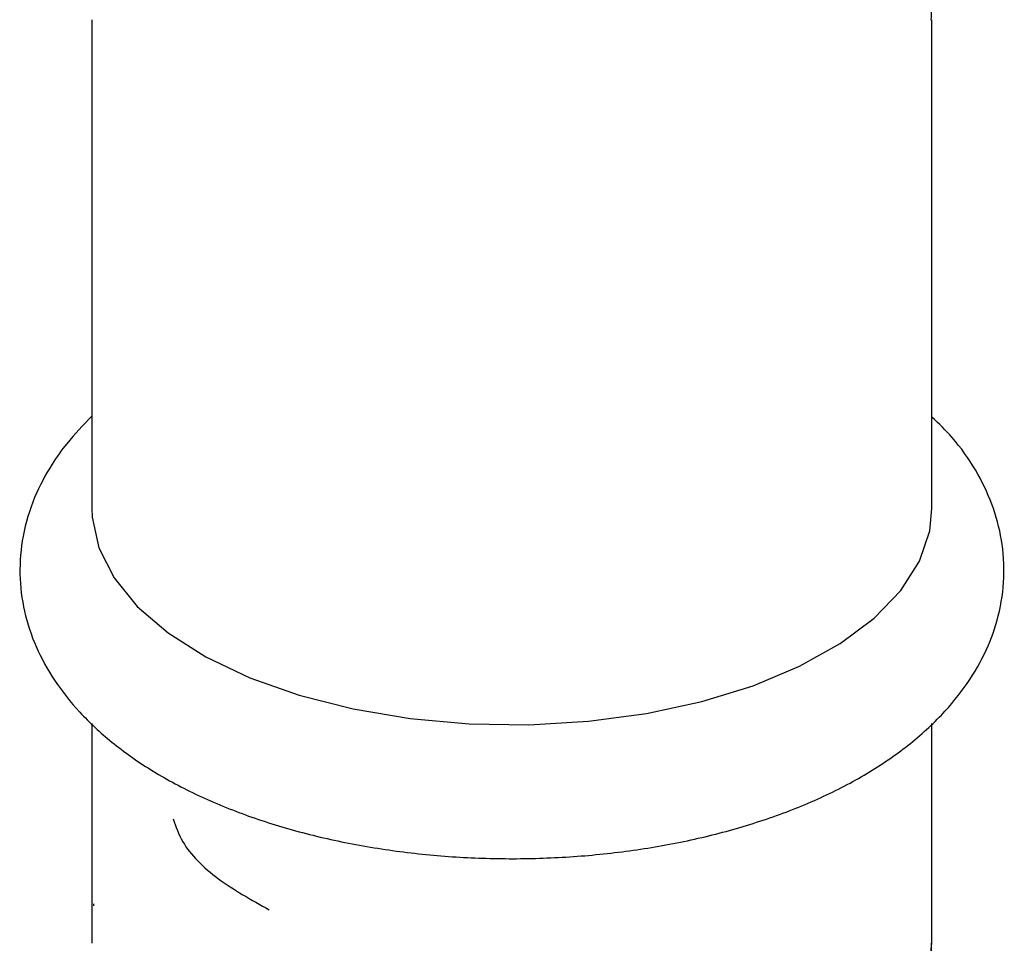
# Model space of a CAD drawing. Extents: x 256 to 4834, y 163 to 2367.
# Drawn here: x 1717 to 1738, y 728 to 747 of the extents above; entities that cross this region are included whole.
import ezdxf

# ---------------------------------------------------------------- set-up
doc = ezdxf.new("R2010")
doc.units = 0
doc.layers.get('0').update_dxf_attribs({"linetype": 'CONTINUOUS'})

msp = doc.modelspace()

# ---------------------------------------------------------------- linework, layer by layer
at = {"color": 7, "linetype": 'CONTINUOUS'}
for p, q in [((1718.835, 728.686), (1718.835, 728.665)), ((1718.835, 728.665), (1718.835, 728.645))]:
    msp.add_line(p, q, dxfattribs=at)
at = {"color": 7, "linetype": 'CONTINUOUS', "flags": 128}
for points in [[(1718.8, 736.92), (1718.808, 736.738), (1718.947, 736.099), (1719.261, 735.476), (1719.745, 734.883), (1720.387, 734.332), (1721.175, 733.833), (1722.093, 733.397), (1723.121, 733.033), (1724.24, 732.748), (1725.427, 732.548), (1726.656, 732.437), (1727.904, 732.417), (1729.145, 732.489), (1730.353, 732.651), (1731.504, 732.9), (1732.575, 733.23), (1733.543, 733.636), (1734.39, 734.109), (1735.097, 734.639), (1735.65, 735.215), (1736.039, 735.826), (1736.255, 736.459), (1736.3, 736.92)], [(1736.006, 726.706), (1736.24, 727.335), (1736.3, 727.865)]]:
    msp.add_lwpolyline(points, dxfattribs=at)
at = {"color": 7, "linetype": 'CONTINUOUS'}
for points, knots in [([(1736.284, 747.095), (1736.289, 747.186), (1736.312, 747.611), (1736.195, 748.36), (1735.941, 749.306), (1735.547, 750.184), (1735.042, 750.989), (1734.433, 751.715), (1733.728, 752.361), (1732.928, 752.929), (1732.028, 753.409), (1731.229, 753.743), (1730.715, 753.876), (1730.55, 753.918)], [0, 0, 0, 0, 0.0282261, 0.1318532, 0.2328314, 0.3319661, 0.4301381, 0.528348, 0.6277944, 0.7299037, 0.8361786, 0.9476231, 1, 1, 1, 1]), ([(1718.8, 738.845), (1718.618, 738.658), (1718.312, 738.342), (1717.911, 737.775), (1717.575, 737.141), (1717.341, 736.364), (1717.274, 735.559), (1717.371, 734.777), (1717.619, 734.031), (1718.008, 733.325), (1718.536, 732.66), (1719.205, 732.037), (1720.011, 731.467), (1720.943, 730.96), (1721.981, 730.528), (1723.103, 730.176), (1724.288, 729.908), (1725.519, 729.725), (1726.777, 729.629), (1728.045, 729.62), (1729.306, 729.697), (1730.542, 729.86), (1731.735, 730.108), (1732.871, 730.441), (1733.933, 730.857), (1734.907, 731.356), (1735.775, 731.938), (1736.491, 732.579), (1737.048, 733.259), (1737.447, 733.954), (1737.711, 734.698), (1737.825, 735.476), (1737.774, 736.266), (1737.57, 737.023), (1737.219, 737.739), (1736.797, 738.347), (1736.446, 738.686), (1736.3, 738.826)], [0, 0, 0, 0, 0.025542, 0.043029, 0.069886, 0.098706, 0.126302, 0.153173, 0.17989, 0.207057, 0.23522, 0.264635, 0.295154, 0.326323, 0.35765, 0.388851, 0.41988, 0.450758, 0.481534, 0.512264, 0.543003, 0.573793, 0.604693, 0.635768, 0.667084, 0.698693, 0.730596, 0.762592, 0.79087, 0.817952, 0.844048, 0.871911, 0.898923, 0.925636, 0.952605, 0.980435, 1, 1, 1, 1]), ([(1720.491, 730.458), (1720.547, 730.297), (1720.703, 729.855), (1721.373, 729.191), (1722.123, 728.771), (1722.495, 728.563)], [0, 0, 0, 0, 0.22466, 0.615538, 1, 1, 1, 1]), ([(1735.671, 723.829), (1735.792, 724.249), (1736.052, 725.149), (1736.263, 726.506), (1736.282, 727.435), (1736.291, 727.865)], [0, 0, 0, 0, 0.320363, 0.685939, 1, 1, 1, 1])]:
    msp.add_open_spline(points, degree=3, knots=knots, dxfattribs=at)
for points in [[(1718.8, 747.101), (1718.8, 736.92)], [(1736.3, 736.92), (1736.3, 747.101)], [(1718.8, 732.444), (1718.8, 727.865)], [(1736.3, 727.865), (1736.3, 732.443)], [(1718.835, 728.686), (1718.835, 728.645)]]:
    msp.add_open_spline(points, degree=1, dxfattribs=at)

doc.saveas('drawing.dxf')
